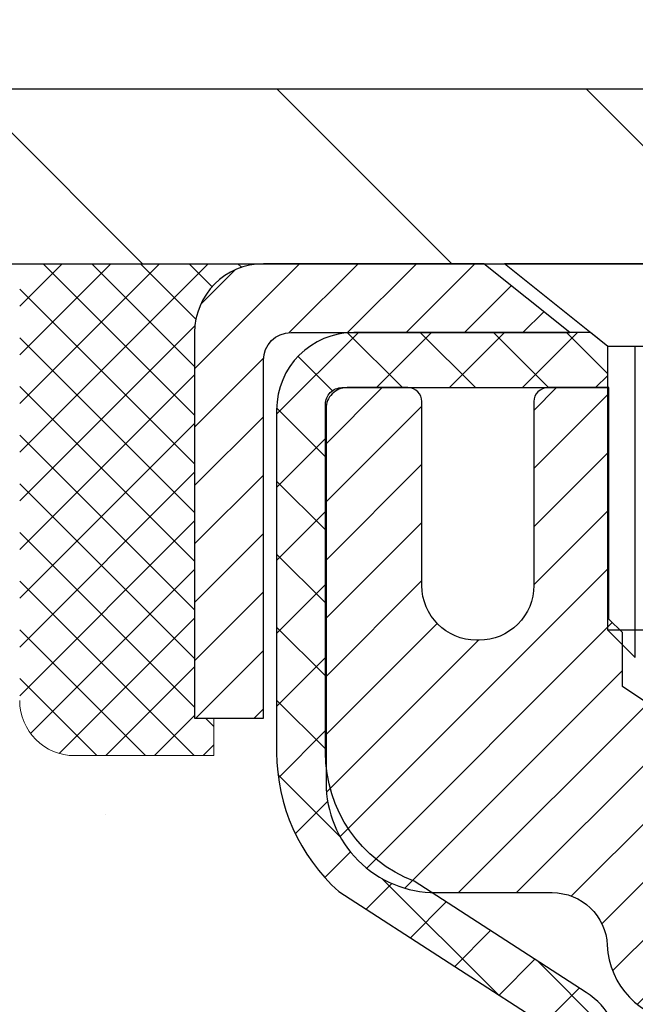
# Model space of a CAD drawing. Extents: x 13 to 3254, y -141 to 1977.
# Drawn here: x 162 to 163, y -116 to -114 of the extents above; entities that cross this region are included whole.
import ezdxf

# ---------------------------------------------------------------- set-up
doc = ezdxf.new("R2010")
doc.units = 0
doc.header["$LTSCALE"] = 5
doc.header["$MEASUREMENT"] = 0
doc.layers.get('0').update_dxf_attribs({"color": 200, "linetype": 'CONTINUOUS'})
doc.layers.get('DEFPOINTS').update_dxf_attribs({"linetype": 'CONTINUOUS'})
for name, color, linetype, lineweight in [('CAPPING STRIP - H', 251, 'CONTINUOUS', 15), ('CAPPING STRIP - L', 7, 'CONTINUOUS', 25), ('CONCRETE - H', 130, 'CONTINUOUS', 9), ('COVER PLATE - L', 7, 'CONTINUOUS', 25), ('DIMS', 50, 'CONTINUOUS', 25), ('MIG RETAINER - H', 251, 'CONTINUOUS', 20), ('MIG RETAINER - L', 7, 'CONTINUOUS', 30), ('PVC SIDESHEET - H', 170, 'CONTINUOUS', 20), ('PVC SIDESHEET - L', 150, 'CONTINUOUS', 25), ('SCREW - L', 1, 'CONTINUOUS', 25), ('SEALANT - H', 50, 'CONTINUOUS', 15), ('SEALANT - L', 52, 'CONTINUOUS', 20), ('TEXT - 4', 241, 'CONTINUOUS', 25)]:
    doc.layers.add(name, color=color, linetype=linetype, lineweight=lineweight)
doc.dimstyles.get("Standard").update_dxf_attribs({"dimtxt": 0.18, "dimasz": 0.18, "dimexe": 0.18, "dimexo": 0.0625, "dimgap": 0.09, "dimtad": 0, "dimtih": 1, "dimtoh": 1, "dimdec": 4, "dimzin": 0, "dimdsep": 46, "dimtxsty": 'Standard', "dimcen": 0.09, "dimadec": 0, "dimazin": 0, "dimtfac": 1, "dimtdec": 4, "dimtofl": 0, "dimtmove": 0, "dimatfit": 3, "dimfxl": 1, "dimtolj": 1, "dimtzin": 0, "dimarcsym": 0})
doc.dimstyles.new('STANDARD$0', dxfattribs={"dimtxt": 0.18, "dimasz": 0.18, "dimexe": 0.18, "dimexo": 0.0625, "dimgap": 0.09, "dimtad": 0, "dimtih": 1, "dimtoh": 1, "dimdec": 4, "dimzin": 0, "dimdsep": 46, "dimtxsty": 'Standard', "dimcen": 0.09, "dimadec": 0, "dimazin": 0, "dimtfac": 1, "dimtdec": 4, "dimtofl": 0, "dimtmove": 0, "dimatfit": 3, "dimfxl": 1, "dimtolj": 1, "dimtzin": 0, "dimarcsym": 0})

# ---------------------------------------------------------------- blocks, each defined once
blk = doc.blocks.new('*X25')
at = {"color": 0}
for p, q in [((1237.986130794628, 929.2961535421395), (1237.97385116075, 929.3084331760182)), ((1238.536813030436, 929.1775962613214), (1238.667649945133, 929.3084331760183)), ((1239.602059879881, 928.4750761578006), (1240.435416898099, 929.3084331760183)), ((1246.588648714498, 922.4614025752369), (1239.741618113716, 929.3084331760182)), ((1240.190661302946, 927.2959106278986), (1242.203183851066, 929.3084331760184)), ((1240.238648714498, 923.8083641335176), (1245.738717756998, 929.3084331760184)), ((1240.238648714498, 925.5761310864839), (1243.970950804032, 929.3084331760184)), ((1246.588648714498, 924.2291695282032), (1241.509385066682, 929.3084331760182)), ((1246.588648714498, 925.9969364811695), (1243.277152019649, 929.3084331760182)), ((1246.588648714498, 927.7647034341359), (1245.044918972615, 929.3084331760182)), ((1240.238648714498, 922.0405971805513), (1246.588648714498, 928.3905971805514)), ((1246.588648714498, 920.6936356222706), (1240.226369080619, 927.0559152561492)), ((1240.238648714498, 920.2728302275848), (1246.588648714498, 926.622830227585)), ((1246.588648714497, 918.9258686693039), (1240.238648714498, 925.2758686693037)), ((1240.238648714498, 918.5050632746186), (1246.588648714498, 924.8550632746186)), ((1246.588648714497, 917.1581017163379), (1240.238648714498, 923.5081017163377)), ((1240.238648714498, 916.7372963216523), (1246.588648714498, 923.0872963216523)), ((1246.588648714497, 915.3903347633716), (1240.238648714498, 921.7403347633713)), ((1240.238648714498, 914.9695293686858), (1246.588648714498, 921.3195293686858)), ((1246.588648714497, 913.6225678104047), (1240.238648714498, 919.9725678104049)), ((1240.238648714498, 913.2017624157195), (1246.588648714498, 919.5517624157194)), ((1246.193007264837, 912.2504423070994), (1240.238648714498, 918.2048008574385)), ((1240.249262063965, 911.4446088122202), (1246.588648714498, 917.783995462753)), ((1245.15052543455, 911.5251571844204), (1240.238648714498, 916.4370339044722)), ((1242.017029016931, 911.4446088122202), (1246.588648714498, 916.0162285097866)), ((1243.463306853783, 911.4446088122203), (1240.238648714498, 914.6692669515057)), ((1243.784795969898, 911.4446088122203), (1246.588648714498, 914.2484615568203)), ((1241.695539900817, 911.4446088122203), (1240.238648714498, 912.9014999985397)), ((1239.538648714498, 912.5017624157197), (1239.845319474796, 912.8084331760185)), ((1239.92777294785, 911.4446088122202), (1239.538648714498, 911.833733045573))]:
    blk.add_line(p, q, dxfattribs=at)
blk = doc.blocks.new('*D36')
at = {"layer": 'DEFPOINTS', "color": 0, "transparency": 16777216}
for p in [(182.7837935231593, -112.1541887754924), (158.7837935904022, -114.7708096495602), (182.7837935231593, -114.7708096495576)]:
    blk.add_point(p, dxfattribs=at)
at = {"layer": 'DIMS', "color": 0, "lineweight": -2, "transparency": 16777216}
for p, q in [((158.7837935904022, -114.4608096495602), (158.7837935904022, -111.8441887754924)), ((182.7837935231593, -114.4608096495576), (182.7837935231593, -111.8441887754924)), ((159.0937935904022, -112.1541887754924), (174.4870548489581, -112.1541887754924)), ((182.4737935231593, -112.1541887754924), (177.6387215156247, -112.1541887754924))]:
    blk.add_line(p, q, dxfattribs=at)
at = {"layer": 'DIMS', "color": 0, "transparency": 16777216}
for points in [[(159.0937935904022, -112.1025221088258), (159.0937935904022, -112.2058554421591), (158.7837935904022, -112.1541887754924)], [(182.4737935231593, -112.1025221088258), (182.4737935231593, -112.2058554421591), (182.7837935231593, -112.1541887754924)]]:
    blk.add_solid(points, dxfattribs=at)
at = {"layer": 'DIMS', "color": 0, "transparency": 16777216, "insert": (176.0628881822914, -112.1541887754924), "char_height": 0.31, "attachment_point": 5}
blk.add_mtext('\\A1;24 IN\\P [609.6mm]', dxfattribs=at)

msp = doc.modelspace()

# ---------------------------------------------------------------- hatches: boundary and pattern name
at = {"layer": 'CAPPING STRIP - H'}
h = msp.add_hatch(dxfattribs=at)
h.set_pattern_fill('ANSI31', color=256, scale=0.47244, angle=90, style=0)
h.set_pattern_definition([(45.00000000000001, (-828.4665589513945, 302.2648368103175), (0.04175819096297156, -0.04175819096297156), [])])
edge = h.paths.add_edge_path()
edge.add_line((163.9723065542076, -114.9070167234628), (163.9899133182484, -114.8101795212372))
edge.add_line((163.9899133182483, -114.8101795212372), (163.7856032784272, -114.773032241269))
edge.add_arc((163.7609538087671, -114.9086043243803), 0.1377947244043846, 439.6951535297753, 449.9999999990073)
edge.add_line((163.7609538087696, -114.770809599976), (163.526106467858, -114.770809599976))
edge.add_line((163.526106467858, -114.770809599976), (163.4030754639203, -114.8692344031262))
edge.add_line((163.4030754639203, -114.8692344031262), (163.7609538087696, -114.8692344031262))
edge.add_arc((163.7609538087666, -114.9086043243935), 0.03936992126728001, 439.69515352857024, 449.9999999956983, ccw=False)
edge.add_line((163.7679965143862, -114.8698694434959), (163.9723065542076, -114.9070167234628))
edge = h.paths.add_edge_path()
edge.add_arc((162.7387080426579, -114.9086043243863), 0.03936992126011774, 90.00000000016541, 180.0000000001654, ccw=False)
edge.add_line((162.7387080426579, -114.8692344031262), (163.1373284954157, -114.8692344031262))
edge.add_line((163.1373284954157, -114.8692344031262), (163.014297491478, -114.770809599976))
edge.add_line((163.014297491478, -114.770809599976), (162.6993381213984, -114.770809599976))
edge.add_arc((162.6993381213984, -114.8692344031261), 0.09842480315012381, 450.0000000000662, 540.0000000000662)
edge.add_line((162.6009133182484, -114.8692344031262), (162.6009133182484, -115.4204133007667))
edge.add_line((162.6009133182484, -115.4204133007667), (162.6993381213984, -115.4204133007667))
edge.add_line((162.6993381213984, -115.4204133007667), (162.6993381213979, -114.9086043243864))
at = {"layer": 'CONCRETE - H'}
h = msp.add_hatch(dxfattribs=at)
h.set_pattern_fill('AR-CONC', color=256, scale=0.217)
h.set_pattern_definition([(49.99999999999999, (1, 0), (1.556454596243635, -0.1361721329122314), [0.16275, -1.79025]), (355, (1, 0), (-0.30109039394021, 1.632256930129026), [0.1302, -1.4322]), (100.45144446, (1.12970454777, -0.01134767648), (1.255364197397833, 1.496084780401926), [0.1383162166399999, -1.521478383039999]), (46.18420000000002, (1, 0.434), (2.315913687557312, -0.3591768393209761), [0.244125, -2.685374999999999]), (96.63563549, (1.19299273665, 0.40406852381), (2.028216422113076, 2.113837363680775), [0.20747444214, -2.282218859199999]), (351.1841639899999, (1, 0.434), (2.028216420768858, 2.113837362585878), [0.1953, -2.14830000217]), (21, (1.217, 0.3255), (1.295288303097062, -0.8736829927437852), [0.16275, -1.79025]), (326.0000000000001, (1.217, 0.3255), (0.5279942702698324, 1.573575597751671), [0.1302, -1.4322]), (71.45144474, (1.32494069118, 0.25269308442), (1.823282557504037, 0.6998926015897878), [0.1383162123, -1.52147838304]), (37.50000000000001, (1, 0), (0.02638688603852075, 0.7223796628139459), [0, -1.41484, 0, -1.4539, 0, -1.437625]), (7.499999999999999, (1, 0), (0.5708608962494625, 0.8558734147847217), [0, -0.82894, 0, -1.38229, 0, -0.547925]), (327.5, (0.5160899999999999, 0), (1.158394686494127, -0.04894407166360407), [0, -0.5425, 0, -1.6926, 0, -2.24595]), (317.5, (0.29909, 0), (1.265513987472978, 0.2172278116611295), [0, -0.70525, 0, -1.12406, 0, -1.59495])])
edge = h.paths.add_edge_path()
edge.add_spline(control_points=[(154.0289013008382, -114.770809599976), (153.8909972716592, -115.1033106606714), (153.3885229279624, -116.3006086885294), (156.259756155793, -115.5606452427372), (157.2373174502703, -117.6551013951989), (156.9325953660556, -118.853145663754), (156.67257791157, -119.4815239031865)], knot_values=[0, 0, 0, 0, 0.8976278745051811, 3.234769126600784, 4.894874835587585, 6.877130241027139, 6.877130241027139, 6.877130241027139, 6.877130241027139], degree=3, periodic=0)
edge.add_line((156.6725881775321, -119.4815239031867), (156.672579427547, -120.0720739031489))
edge.add_line((156.672579427547, -120.0720739031489), (157.1655795635921, -120.0720739031503))
edge.add_line((157.1655795635921, -120.0720739031503), (157.1655795635921, -119.8752238946373))
edge.add_line((157.1655795635921, -119.8752238946373), (157.8352647795689, -119.8752238946373))
edge.add_arc((157.8352647795691, -119.8358538946373), 0.03937000000003366, 269.9999999998346, 299.9999999999428)
edge.add_line((157.854949779569, -119.8699493147843), (157.9907106871868, -119.7915677182257))
edge.add_arc((158.0458286871866, -119.8870348946369), 0.1102359999995853, 90.0000000000295, 120.00000000001799, ccw=False)
edge.add_line((158.0458286871865, -119.7767988946373), (158.9537866282156, -119.7767988946373))
edge.add_arc((158.9537866282155, -119.737428894637), 0.03937000000028945, 270.0000000000828, 300.000000000013)
edge.add_line((158.9734716282157, -119.7715243147843), (159.6535588143745, -119.3788763119666))
edge.add_arc((159.713558755102, -119.4827993946416), 0.1199999999998501, 90.00000000002711, 119.9999673213699, ccw=False)
edge.add_line((159.7135587551019, -119.3627993946417), (159.9249986216846, -119.3627993946417))
edge.add_arc((159.9250001375531, -119.323429394479), 0.03937000019178868, 269.9977939326575, 314.9999999443561)
edge.add_line((159.952838931637, -119.351268188617), (160.0693054557694, -119.2348016644845))
edge.add_arc((160.3190074300763, -119.4845036387906), 0.3531319186155658, 103.90200089110158, 135.0000000000767, ccw=False)
edge.add_arc((160.6082920231595, -120.6532734122314), 1.557170273114323, 76.09799910893031, 103.90200089106969, ccw=False)
edge.add_arc((160.8975766162428, -119.4845036387918), 0.3531319186167166, 45.00000000000648, 76.0979991089444, ccw=False)
edge.add_line((161.1472785905501, -119.2348016644845), (161.2637451146828, -119.351268188617))
edge.add_arc((161.2915839086581, -119.3234293946415), 0.03937000000005846, 225.0000000001316, 269.9999999998759)
edge.add_line((161.291583908658, -119.3627993946416), (163.0024890111421, -119.3627993946417))
edge.add_arc((163.0024890111421, -119.3234293946417), 0.03936999999994839, 270, 360.0000000001035)
edge.add_line((163.0418590111421, -119.3234293946416), (163.0418574951648, -117.4283958373084))
edge.add_line((163.0418574951648, -117.4283958373084), (163.0418574951652, -117.4170972690718))
edge.add_arc((163.0024874951651, -117.4170972690719), 0.03937000000004787, 6.204384036985042e-11, 72.69762276303406)
edge.add_line((163.0141967035353, -117.3795088221853), (162.9969237624419, -117.3729828253905))
edge.add_line((162.9969237624419, -117.3729828253905), (162.9797471662675, -117.3662684453221))
edge.add_line((162.9797471662675, -117.3662684453221), (162.962763259931, -117.3591772987066))
edge.add_line((162.962763259931, -117.3591772987066), (162.9460683883514, -117.3515210022705))
edge.add_line((162.9460683883514, -117.3515210022705), (162.9297588964478, -117.3431111727403))
edge.add_line((162.9297588964478, -117.3431111727403), (162.913919982123, -117.3337956010194))
edge.add_line((162.913919982123, -117.3337956010194), (162.8985794528131, -117.3236083209397))
edge.add_line((162.8985794528131, -117.3236083209397), (162.8837466986471, -117.3126431339795))
edge.add_line((162.8837466986471, -117.3126431339795), (162.8694311012259, -117.3009938692944))
edge.add_line((162.8694311012259, -117.3009938692944), (162.8556420456311, -117.2887543048135))
edge.add_line((162.8556420456311, -117.2887543048135), (162.8423907664475, -117.2759910032162))
edge.add_line((162.8423907664475, -117.2759910032162), (162.8296933848947, -117.2626986203305))
edge.add_line((162.8296933848947, -117.2626986203305), (162.8175632573012, -117.2488705442465))
edge.add_line((162.8175632573012, -117.2488705442465), (162.8060004667115, -117.2345391750615))
edge.add_line((162.8060004667115, -117.2345391750615), (162.7950020056299, -117.2197459963962))
edge.add_line((162.7950020056299, -117.2197459963962), (162.7845648665605, -117.2045324918715))
edge.add_line((162.7845648665605, -117.2045324918715), (162.7746860420075, -117.188940145108))
edge.add_line((162.7746860420075, -117.188940145108), (162.7653625244748, -117.1730104397266))
edge.add_line((162.7653625244748, -117.1730104397266), (162.7565912428334, -117.1567848174728))
edge.add_line((162.7565912428334, -117.1567848174728), (162.748363998278, -117.1403013457132))
edge.add_line((162.748363998278, -117.1403013457132), (162.7406637825695, -117.1235922945756))
edge.add_line((162.7406637825695, -117.1235922945756), (162.7334727191849, -117.1066893627943))
edge.add_line((162.7334727191849, -117.1066893627943), (162.726772454964, -117.0896227636019))
edge.add_line((162.726772454964, -117.0896227636019), (162.720540079203, -117.0724085060644))
edge.add_line((162.720540079203, -117.0724085060644), (162.714750149097, -117.0550547076284))
edge.add_line((162.714750149097, -117.0550547076284), (162.7093771946971, -117.0375694011436))
edge.add_line((162.7093771946971, -117.0375694011436), (162.7043957460547, -117.0199606194601))
edge.add_line((162.7043957460547, -117.0199606194601), (162.6997803332208, -117.0022363954277))
edge.add_line((162.6997803332208, -117.0022363954277), (162.6955054862468, -116.9844047618962))
edge.add_line((162.6955054862468, -116.9844047618962), (162.6915457351839, -116.9664737517157))
edge.add_line((162.6915457351839, -116.9664737517157), (162.6878756100835, -116.948451397736))
edge.add_line((162.6878756100835, -116.948451397736), (162.6844696409965, -116.9303457328071))
edge.add_line((162.6844696409965, -116.9303457328071), (162.6813023579745, -116.9121647897787))
edge.add_line((162.6813023579745, -116.9121647897787), (162.6783482910685, -116.8939166015009))
edge.add_line((162.6783482910685, -116.8939166015009), (162.6755819703299, -116.8756092008236))
edge.add_line((162.6755819703299, -116.8756092008236), (162.6729779258099, -116.8572506205966))
edge.add_line((162.6729779258099, -116.8572506205966), (162.6705106875597, -116.8388488936699))
edge.add_line((162.6705106875597, -116.8388488936699), (162.6681547856304, -116.8204120528933))
edge.add_line((162.6681547856304, -116.8204120528933), (162.6658847500735, -116.8019481311168))
edge.add_line((162.6658847500735, -116.8019481311168), (162.6636751109402, -116.7834651611903))
edge.add_line((162.6636751109402, -116.7834651611903), (162.6615003982817, -116.7649711759636))
edge.add_line((162.6615003982817, -116.7649711759636), (162.6615003982817, -116.7512358436336))
edge.add_line((162.6615003982817, -116.7512358436336), (162.6636751109402, -116.7327418584069))
edge.add_line((162.6636751109402, -116.7327418584069), (162.6658847500735, -116.7142588884804))
edge.add_line((162.6658847500735, -116.7142588884804), (162.6681547856304, -116.6957949667038))
edge.add_line((162.6681547856304, -116.6957949667038), (162.6705106875597, -116.6773581259273))
edge.add_line((162.6705106875597, -116.6773581259273), (162.6729779258099, -116.6589563990005))
edge.add_line((162.6729779258099, -116.6589563990005), (162.6755819703299, -116.6405978187735))
edge.add_line((162.6755819703299, -116.6405978187735), (162.6783482910685, -116.6222904180962))
edge.add_line((162.6783482910685, -116.6222904180962), (162.6813023579745, -116.6040422298184))
edge.add_line((162.6813023579745, -116.6040422298184), (162.6844696409965, -116.5858612867901))
edge.add_line((162.6844696409965, -116.5858612867901), (162.6878756100835, -116.5677556218611))
edge.add_line((162.6878756100835, -116.5677556218611), (162.6915457351839, -116.5497332678814))
edge.add_line((162.6915457351839, -116.5497332678814), (162.6955054862468, -116.5318022577009))
edge.add_line((162.6955054862468, -116.5318022577009), (162.6997803332208, -116.5139706241695))
edge.add_line((162.6997803332208, -116.5139706241695), (162.7043957460547, -116.4962464001371))
edge.add_line((162.7043957460547, -116.4962464001371), (162.7093771946971, -116.4786376184535))
edge.add_line((162.7093771946971, -116.4786376184535), (162.714750149097, -116.4611523119687))
edge.add_line((162.714750149097, -116.4611523119687), (162.720540079203, -116.4437985135327))
edge.add_line((162.720540079203, -116.4437985135327), (162.726772454964, -116.4265842559953))
edge.add_line((162.726772454964, -116.4265842559953), (162.7334727191849, -116.4095176568028))
edge.add_line((162.7334727191849, -116.4095176568028), (162.7406637825695, -116.3926147250215))
edge.add_line((162.7406637825695, -116.3926147250215), (162.748363998278, -116.3759056738839))
edge.add_line((162.748363998278, -116.3759056738839), (162.7565912428334, -116.3594222021243))
edge.add_line((162.7565912428334, -116.3594222021243), (162.7653625244749, -116.3431965798705))
edge.add_line((162.7653625244749, -116.3431965798705), (162.7746860420075, -116.3272668744891))
edge.add_line((162.7746860420075, -116.3272668744891), (162.7845648665606, -116.3116745277257))
edge.add_line((162.7845648665606, -116.3116745277257), (162.79500200563, -116.2964610232009))
edge.add_line((162.79500200563, -116.2964610232009), (162.8060004667116, -116.2816678445356))
edge.add_line((162.8060004667116, -116.2816678445356), (162.8175632573012, -116.2673364753506))
edge.add_line((162.8175632573012, -116.2673364753506), (162.8296933848947, -116.2535083992666))
edge.add_line((162.8296933848947, -116.2535083992666), (162.8423907664476, -116.2402160163809))
edge.add_line((162.8423907664476, -116.2402160163809), (162.8556420456311, -116.2274527147837))
edge.add_line((162.8556420456311, -116.2274527147837), (162.869431101226, -116.2152131503027))
edge.add_line((162.869431101226, -116.2152131503027), (162.8837466986471, -116.2035638856177))
edge.add_line((162.8837466986471, -116.2035638856177), (162.8985794528131, -116.1925986986575))
edge.add_line((162.8985794528131, -116.1925986986575), (162.913919982123, -116.1824114185778))
edge.add_line((162.913919982123, -116.1824114185778), (162.9297588964478, -116.1730958468568))
edge.add_line((162.9297588964478, -116.1730958468568), (162.9460683883515, -116.1646860173266))
edge.add_line((162.9460683883515, -116.1646860173266), (162.962763259931, -116.1570297208905))
edge.add_line((162.962763259931, -116.1570297208905), (162.9797471662675, -116.1499385742751))
edge.add_line((162.9797471662675, -116.1499385742751), (162.9969237624419, -116.1432241942067))
edge.add_line((162.9969237624419, -116.1432241942067), (163.0141967035353, -116.1366981974119))
edge.add_arc((163.0024874951651, -116.0991097505252), 0.03937000000010585, 287.3023772370265, 359.9999999999586)
edge.add_line((163.0418574951652, -116.0991097505252), (163.0418574951652, -115.9098747016665))
edge.add_line((163.0418574951652, -115.9098747016665), (163.1402824951649, -115.9098747016665))
edge.add_line((163.1402824951649, -115.9098747016665), (163.1400183915588, -115.9098747016666))
edge.add_arc((163.1009124951651, -115.9053221455463), 0.03936999999980895, 353.3597387387717, 417.096847860802)
edge.add_line((163.1222990918007, -115.8722674880177), (162.8070811513449, -115.6683192565447))
edge.add_arc((162.9847709951664, -115.469626903117), 0.2665564328766849, 179.9999999998381, 228.1938505934679, ccw=False)
edge.add_line((162.7182145622897, -115.4696269031162), (162.7182145622898, -115.4204133007666))
edge.add_line((162.7182145622898, -115.4204133007666), (162.6284708573807, -115.4204133007666))
edge.add_line((162.6284708573807, -115.4204133007666), (162.6284708573807, -115.4741071733571))
edge.add_line((162.6284708573807, -115.4741071733571), (162.4296519597428, -115.4741071733571))
edge.add_arc((162.4296519597428, -115.3953670158767), 0.07874015748033969, 180.0000000000103, 269.9999999999793, ccw=False)
edge.add_line((162.3509118022625, -115.3953670158768), (162.3509118022625, -115.2707439149086))
edge.add_line((162.3509118022625, -115.2707439149086), (154.2837935231609, -115.2707439149086))
edge.add_line((154.2837935231609, -115.2707439149086), (154.2837935231609, -114.770809599976))
edge.add_line((154.2837935231609, -114.770809599976), (154.0289013008382, -114.770809599976))
h.paths.add_polyline_path([(156.4015063682813, -116.8819694822631), (158.9848397016146, -116.8819694822631), (158.9848397016146, -115.9003028155964), (156.4015063682813, -115.9003028155964)], flags=25)
at = {"layer": 'COVER PLATE - L'}
h = msp.add_hatch(dxfattribs=at)
h.set_pattern_fill('ANSI31', color=252, scale=2.5, angle=90, style=0)
h.set_pattern_definition([(135, (165.1906000566568, -125.3901825684682), (-0.2209708691207961, -0.2209708691207961), [])])
h.paths.add_polyline_path([(159.8471588643348, -114.5208095999764), (158.7837935231609, -114.7083095999756), (158.7837935231609, -114.770809599976), (170.5650435231607, -114.7708095999758), (170.3150435231609, -114.5208095999761)])
at = {"layer": 'MIG RETAINER - H'}
h = msp.add_hatch(dxfattribs=at)
h.set_pattern_fill('ANSI31', color=256, scale=0.47, style=0)
h.set_pattern_definition([(45, (-778.9598147570775, -553.0323326318394), (-0.04154252339470966, 0.04154252339470967), [])])
h.paths.add_polyline_path([(163.7837935231583, -117.6799744031592), (163.7837935231597, -116.978857496025), (163.7094971888776, -116.9142726779648), (163.5457935231595, -116.9142726779648), (163.5457935231593, -117.6799744031592)])
edge = h.paths.add_edge_path()
edge.add_arc((163.0037935231614, -115.2309744031569), 0.07800000000003138, 179.9999999999582, 269.9999999994989, ccw=False)
edge.add_line((162.9257935231613, -115.2309744031569), (162.9257935231616, -114.9679744031598))
edge.add_arc((162.9057935231614, -114.9679744031596), 0.02000000000020918, 359.9999999993486, 449.9999999980458)
edge.add_line((162.9057935231621, -114.9479744031594), (162.8187935231622, -114.9479744031575))
edge.add_arc((162.8187935231616, -114.9779744031576), 0.03000000000002956, 449.9999999986973, 539.9999999997827)
edge.add_line((162.7887935231616, -114.9779744031574), (162.7887935231609, -115.5129744031645))
edge.add_arc((162.9457935231608, -115.5129744031647), 0.1569999999999254, 539.9999999999377, 630.0000000003319)
edge.add_line((162.9457935231617, -115.6699744031647), (163.112053838119, -115.6699744031638))
edge.add_arc((163.1120538381084, -115.7487140881953), 0.07873968503150763, 362.58551599465926, 449.9999999922238, ccw=False)
edge.add_arc((163.3055962971745, -115.7399744031599), 0.114999999999426, 182.585516002114, 264.7875303258168)
edge.add_arc((163.2969656118493, -115.8345815449132), 0.02000000000000517, 264.7875303255701, 379.6742449813813)
edge.add_arc((163.4270125782807, -115.7880839307249), 0.1181095275611714, -102.63422251541402, 199.6742449814629, ccw=False)
edge.add_arc((163.3968044181203, -115.9228493144962), 0.02000000000040289, 437.36577748606, 550.6215204679287)
edge.add_arc((163.4547935231604, -115.9119744031582), 0.07899999999997757, 190.6215204695919, 269.9999999991755)
edge.add_line((163.4547935231593, -115.9909744031582), (163.5287935231605, -115.9909744031593))
edge.add_arc((163.5287935231602, -116.0079744031593), 0.01699999999999591, 360, 449.9999999992337, ccw=False)
edge.add_line((163.5457935231603, -116.0079744031593), (163.5457935231597, -116.601676128354))
edge.add_line((163.5457935231597, -116.601676128354), (163.7094971888776, -116.601676128354))
edge.add_line((163.7094971888776, -116.601676128354), (163.7837935231597, -116.5370913102937))
edge.add_line((163.7837935231597, -116.5370913102937), (163.7837935231616, -114.9779744031602))
edge.add_arc((163.7537935231617, -114.9779744031601), 0.02999999999985903, 359.9999999997829, 449.9999999995657)
edge.add_line((163.753793523162, -114.9479744031602), (163.6887935231618, -114.9479744031596))
edge.add_arc((163.6887935231616, -114.9679744031596), 0.01999999999998181, 449.9999999993486, 540)
edge.add_line((163.6687935231616, -114.9679744031596), (163.6687935231612, -115.230974403161))
edge.add_arc((163.5907935231613, -115.2309744031609), 0.07799999999997453, 269.9999999995825, 359.9999999999165, ccw=False)
edge.add_line((163.5907935231607, -115.3089744031609), (163.5867935231607, -115.3089744031609))
edge.add_arc((163.5867935231611, -115.230974403161), 0.07799999999986085, 179.999999999833, 269.999999999666, ccw=False)
edge.add_line((163.5087935231613, -115.2309744031608), (163.5087935231616, -114.9679744031601))
edge.add_arc((163.4887935231616, -114.9679744031601), 0.01999999999998181, 360, 449.9999999996743)
edge.add_line((163.4887935231617, -114.9479744031601), (163.3473468751054, -114.9479744031592))
edge.add_line((163.3473468751054, -114.9479744031592), (163.3473468751054, -115.2788696093764))
edge.add_line((163.3473468751054, -115.2788696093764), (163.3280613127077, -115.2982002162783))
edge.add_line((163.3280613127077, -115.2982002162783), (163.3280613127077, -115.3753424658636))
edge.add_line((163.3280613127077, -115.3753424658636), (163.2702046255191, -115.4139135906565))
edge.add_line((163.2702046255191, -115.4139135906565), (163.2123479383304, -115.3753424658636))
edge.add_line((163.2123479383304, -115.3753424658636), (163.2123479383304, -115.2982002162783))
edge.add_line((163.2123479383304, -115.2982002162783), (163.1930623759336, -115.2789146538823))
edge.add_line((163.1930623759336, -115.2789146538823), (163.1930623759336, -114.9479744031592))
edge.add_line((163.1930623759336, -114.9479744031592), (163.1057935231616, -114.947974403159))
edge.add_arc((163.1057935231616, -114.967974403159), 0.01999999999998181, 450, 540)
edge.add_line((163.0857935231616, -114.967974403159), (163.0857935231613, -115.2309744031571))
edge.add_arc((163.0077935231612, -115.2309744031569), 0.07800000000008822, 269.999999999666, 359.999999999833, ccw=False)
edge.add_line((163.0077935231607, -115.308974403157), (163.0037935231607, -115.308974403157))
at = {"layer": 'PVC SIDESHEET - H'}
h = msp.add_hatch(dxfattribs=at)
h.set_pattern_fill('ANSI37', color=256, scale=0.59055, style=0)
h.set_pattern_definition([(45, (-16.00238541182392, -236.7067644440724), (-0.05219773870371446, 0.05219773870371446), []), (135, (-16.00238541182392, -236.7067644440724), (-0.05219773870371446, -0.05219773870371446), [])])
h.paths.add_polyline_path([(163.2111500111504, -115.9791939418637), (163.2111500111507, -115.9053221455465, 0.2544175294253038), (163.1607964817311, -115.812769104466), (162.9399266194752, -115.6698647452548, -0.4033078353723514), (162.7887935231609, -115.5129744031645), (162.7887935231609, -115.4881244371695, -0.02353096692885778), (162.787922511152, -115.4696269031162), (162.7879225111536, -114.9715964031165, -0.4142135623729873), (162.8115445111535, -114.9479744031165), (163.1914650109172, -114.9479744031176), (163.1914650109173, -114.8889192875714), (163.1668589053597, -114.8692344031253), (162.8284520782771, -114.8692344031244, 0.4142135623730915), (162.7182160782768, -114.9794704031241), (162.7182160782755, -115.4696269031162, 0.213440768600962), (162.8070826673307, -115.6683192565447), (163.1223006077865, -115.8722674880177, -0.2544175294251872), (163.1402840111506, -115.9053221455465), (163.1402840111505, -115.9791939418637), (163.1402840111506, -116.161652042822, -0.3306422189433676), (163.098313308524, -116.2181818562688), (163.0745530366254, -116.2252534679098), (163.0514954366539, -116.2325136322575), (163.0288196564647, -116.2403334420154), (163.0066819887994, -116.2489419804298), (162.9852387263987, -116.2585683307467), (162.9646461620038, -116.269441576212), (162.9450605883558, -116.281790800072), (162.926638266798, -116.2958449976142), (162.909493184998, -116.3117147377999), (162.893613525585, -116.3291581568202), (162.8789641742101, -116.3478681262431), (162.8655100165245, -116.3675375176365), (162.8532156189631, -116.3878612778205), (162.8420299385226, -116.40863583178), (162.8318795810438, -116.4298029111032), (162.8226901221902, -116.4513174429245), (162.8143922144678, -116.4731490173147), (162.8069187709839, -116.4952737534118), (162.8002027151946, -116.5176678002429), (162.7941769705558, -116.5403073068353), (162.7887744605235, -116.5631684222162), (162.7839281085535, -116.5862272954127), (162.779570838102, -116.609460075452), (162.7756355726247, -116.6328429113613), (162.7720552355777, -116.6563519521677), (162.768762750417, -116.6799633468986), (162.7656910405986, -116.7036532445809), (162.7627730295783, -116.7273977942421), (162.7599416408122, -116.7511731449091, 0.05933499155532457), (162.7599542885219, -116.7651400783066), (162.7627730295783, -116.7888092253552), (162.7656910405986, -116.8125537750163), (162.768762750417, -116.8362436726987), (162.7720552355777, -116.8598550674295), (162.7756355726247, -116.883364108236), (162.779570838102, -116.9067469441453), (162.7839281085535, -116.9299797241845), (162.7887744605235, -116.953038597381), (162.7941769705558, -116.9758997127619), (162.8002027151946, -116.9985392193543), (162.8069187709839, -117.0209332661855), (162.8143922144678, -117.0430580022825), (162.8226901221902, -117.0648895766727), (162.8318795810438, -117.0864041084941), (162.8420299385226, -117.1075711878172), (162.8532156189631, -117.1283457417767), (162.8655100165246, -117.1486695019607), (162.8789641742101, -117.1683388933541), (162.893613525585, -117.187048862777), (162.909493184998, -117.2044922817973), (162.926638266798, -117.220362021983), (162.9450605883558, -117.2344162195252), (162.9646461620038, -117.2467654433852), (162.9852387263987, -117.2576386888505), (163.0066819887994, -117.2672650391674), (163.0288196564648, -117.2758735775818), (163.0514954366539, -117.2836933873398), (163.0745530366254, -117.2909535516874), (163.0978361636386, -117.2978831538707, -0.3329817396557117), (163.140284011151, -117.3545549767745), (163.2111500111409, -117.3545549767745), (163.2111500111507, -117.3396001009354, 0.3608117966093517), (163.1212673971347, -117.2312593635602), (163.1009495804532, -117.2269133704982), (163.080806197859, -117.2221509076765), (163.0610116834389, -117.2165555053357), (163.0417404712805, -117.2097106937162), (163.0231654991908, -117.201207766965), (163.005409200943, -117.1909000749035), (162.9885325221587, -117.1789600174856), (162.9725926886528, -117.165579296024), (162.9576469262402, -117.1509496118316), (162.9437524607359, -117.1352626662214), (162.9309665179547, -117.1187101605062), (162.9193351869608, -117.1014733247464), (162.9088192453582, -117.0836531754959), (162.8993400259926, -117.0653136416489), (162.8908186482467, -117.0465184513927), (162.8831762315036, -117.0273313329147), (162.8763338951459, -117.0078160144022), (162.8702127585568, -116.9880362240426), (162.8647339411189, -116.9680556900233), (162.8598185622153, -116.9479381405316), (162.8553883370417, -116.927746072417), (162.8513786737863, -116.9075136838907), (162.847738667681, -116.8872468868177), (162.8444180085817, -116.8669503641831), (162.841366386344, -116.846628798972), (162.8385334908236, -116.8262868741697), (162.8358690118765, -116.8059292727612), (162.8333226393583, -116.7855606777318), (162.8308560122825, -116.7652839990085, -0.06060086340155051), (162.8308440631246, -116.7510212475304), (162.8333226393583, -116.7306463418654), (162.8358690118765, -116.7102777468359), (162.8385334908236, -116.6899201454275), (162.841366386344, -116.6695782206252), (162.8444180085817, -116.6492566554141), (162.847738667681, -116.6289601327795), (162.8513786737863, -116.6086933357064), (162.8553883370417, -116.5884609471802), (162.8598185622153, -116.5682688790656), (162.8647339411189, -116.5481513295739), (162.8702127585568, -116.5281707955546), (162.8763338951459, -116.508391005195), (162.8831762315036, -116.4888756866825), (162.8908186482467, -116.4696885682045), (162.8993400259926, -116.4508933779483), (162.9088192453582, -116.4325538441013), (162.9193351869608, -116.4147336948508), (162.9309665179547, -116.397496859091), (162.9437524607359, -116.3809443533758), (162.9576469262402, -116.3652574077655), (162.9725926886528, -116.3506277235732), (162.9885325221587, -116.3372470021116), (163.005409200943, -116.3253069446936), (163.0231654991908, -116.3149992526321), (163.0417404712805, -116.3064963258809), (163.0610116834389, -116.2996515142614), (163.080806197859, -116.2940561119206), (163.1009495804532, -116.289293649099), (163.1212673971347, -116.2849476560369, 0.3608117966100778), (163.2111500111507, -116.1766069186617)])

# ---------------------------------------------------------------- linework, layer by layer
at = {"layer": 'CAPPING STRIP - L'}
msp.add_lwpolyline([(162.6993381213979, -114.9086043243864, -0.414213562373095), (162.7387080426579, -114.8692344031262), (163.1373284954157, -114.8692344031262), (163.014297491478, -114.770809599976), (162.6993381213984, -114.770809599976, 0.414213562373095), (162.6009133182484, -114.8692344031262), (162.6009133182484, -115.4204133007667), (162.6993381213984, -115.4204133007667)], format="xyb", close=True, dxfattribs=at)
at = {"layer": 'COVER PLATE - L'}
for p, q in [((159.8471588643348, -114.5208095999764), (170.3150435231609, -114.5208095999761)), ((158.7837935231609, -114.770809599976), (182.7837935231609, -114.7708095999757))]:
    msp.add_line(p, q, dxfattribs=at)
at = {"layer": 'MIG RETAINER - L'}
msp.add_lwpolyline([(163.2702046255191, -115.4139135906565), (163.2123479383304, -115.3753424658636), (163.2123479383304, -115.2982002162783), (163.1930623759336, -115.2789146538823), (163.1930623759336, -114.9479744031592), (163.1057935231616, -114.947974403159, 0.4142135623735612), (163.0857935231616, -114.967974403159), (163.0857935231613, -115.2309744031571, -0.4142135623747932), (163.0077935231607, -115.308974403157), (163.0037935231607, -115.308974403157, -0.4142135623714301), (162.9257935231613, -115.2309744031569), (162.9257935231616, -114.9679744031598, 0.4142135623672345), (162.9057935231621, -114.9479744031594), (162.8187935231622, -114.9479744031575, 0.4142135623789455), (162.7887935231616, -114.9779744031574), (162.7887935231609, -115.5129744031645, 0.414213562375043), (162.9457935231617, -115.6699744031647), (163.112053838119, -115.6699744031638, -0.4010574505985916), (163.1907133665613, -115.7451621053082, 0.3748896829303737), (163.2951486254649, -115.854498837914, 0.5479758845004098)], format="xyb", dxfattribs=at)
at = {"layer": 'PVC SIDESHEET - L'}
msp.add_lwpolyline([(163.2111500111507, -115.9053221455467, 0.2544175294253872), (163.1607964817312, -115.8127691044662), (162.9148494581803, -115.6536396449668, -0.3114351400790096), (162.787922511152, -115.4696269031164), (162.7879225111536, -114.9715964031165, -0.4142135623731408), (162.8115445111536, -114.9479744031165), (163.1914650109172, -114.9479744031176), (163.1914650109173, -114.8889192875714), (163.1668589053597, -114.8692344031253), (162.8284520782771, -114.8692344031244, 0.4142135623730909), (162.7182160782768, -114.9794704031241), (162.7182160782755, -115.4696269031163, 0.2134407686008599), (162.8070826673307, -115.6683192565447), (163.1223006077865, -115.8722674880177, -0.2544175294253872)], format="xyb", dxfattribs=at)
at = {"layer": 'SCREW - L'}
for p, q in [((163.4965850903523, -114.770809599976), (163.0438309958629, -114.770809599976)), ((163.1914682005873, -114.8889193637564), (163.0438309958629, -114.770809599976)), ((163.1914682005873, -115.2945248286971), (163.1914682005873, -114.8889193637564)), ((163.3489478856271, -114.8889193637564), (163.1914682005873, -114.8889193637564)), ((163.2308381218475, -115.3338947499576), (163.2308381218475, -114.8889193637564)), ((163.3489478856272, -115.2945248286971), (163.1914682005874, -115.2945248286971)), ((163.2308381218476, -115.3338947499576), (163.1914682005874, -115.2945248286971))]:
    msp.add_line(p, q, dxfattribs=at)
at = {"layer": 'SEALANT - L'}
for p, q in [((162.6993385150991, -114.7708070015541), (162.3509133182484, -114.7708070015541)), ((162.6284723733666, -115.4741071733571), (162.6284723733666, -115.4204133007667)), ((162.6284723733666, -115.4741071733571), (162.4296534757287, -115.4741071733571))]:
    msp.add_line(p, q, dxfattribs=at)
msp.add_arc((162.4296534757287, -115.3953670158768), 0.07874015748031496, 180, 270, dxfattribs=at)

# ---------------------------------------------------------------- block references
at = {"layer": 'SEALANT - H', "xscale": -0.03937007874015748, "yscale": 0.03937007874015748, "zscale": 0.03937007874015748}
msp.add_blockref('*X25', (211.429206574725, -151.3577531895864), dxfattribs=at)

# ---------------------------------------------------------------- dimensions: what is measured, and where the dimension line sits
at = {"layer": 'DIMS'}
dim = msp.add_linear_dim(base=(182.7837935231593, -112.1541887754924), p1=(158.7837935904022, -114.7708096495602), p2=(182.7837935231593, -114.7708096495576), text='<>\\P[]', dimstyle='STANDARD$0', override={"dimtxt": 0.31, "dimasz": 0.31, "dimexe": 0.31, "dimexo": 0.31, "dimgap": 0.31, "dimlunit": 5, "dimpost": ' IN', "dimfrac": 2}, dxfattribs=at)
dim.commit()
dim.dimension.update_dxf_attribs({"geometry": '*D36', "text_midpoint": (176.0628881822914, -112.1541887754924), "dimtype": 160})

# ---------------------------------------------------------------- leaders
at = {"layer": 'TEXT - 4'}
msp.add_leader([(163.8524386926283, -114.996284712449), (163.1265762589913, -108.6055983314183), (162.6274331812437, -108.6055983314183)], dimstyle='Standard', override={"dimasz": 0.31}, dxfattribs=at)

doc.saveas('drawing.dxf')
